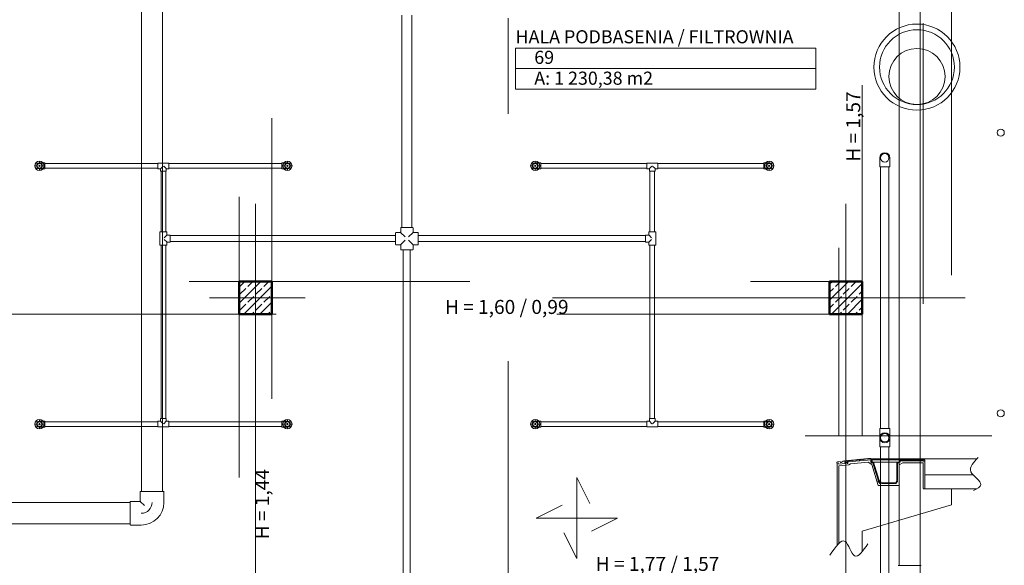
# Model space of a CAD drawing. Extents: x 164709 to 484143, y -180256 to 59023.
# Drawn here: x 354741 to 365265, y -111105 to -105273 of the extents above; entities that cross this region are included whole.
import ezdxf
from ezdxf.enums import TextEntityAlignment as Align

# ---------------------------------------------------------------- set-up
doc = ezdxf.new("R2010")
doc.units = 0
doc.header["$LTSCALE"] = 50
doc.header["$MEASUREMENT"] = 0
for name, pattern in [('DASHEAD3', [150, 75, -75]), ('PRZERYWANE1', [120, 60, -60]), ('PUNKTOWA2', [249.721251, 88.19443, -52.91662, 20.415667, -52.916635, 35.277899, 0])]:
    doc.linetypes.add(name, pattern=pattern)
for name, color, linetype, lineweight in [('025_Pen_No__1', 7, 'Continuous', 13), ('05_Pen_No__3', 7, 'Continuous', 13), ('5_Pen_No__8', 7, 'Continuous', 18), ('POWIERZCHNIE(NEW)_Pen_No__1', 7, 'Continuous', 13), ('SCIANY_Pen_No__4', 7, 'Continuous', 13), ('TABELKA_Pen_No__5', 7, 'Continuous', 13), ('wymiar konspekt_Pen_No__8', 7, 'Continuous', 18)]:
    doc.layers.add(name, color=color, linetype=linetype, lineweight=lineweight)
for name, color, linetype, lineweight, true_color in [('_KA_studzienka_Pen_No__140', 7, 'Continuous', 13, 0x8db3cd), ('_KS_piony_Pen_No__140', 7, 'Continuous', 13, 0x8db3cd), ('_s3upy_Pen_No__140', 7, 'Continuous', 13, 0x8db3cd), ('_s3upy_Pen_No__2', 7, 'Continuous', 50, 0xb6c122), ('niecka_Pen_No__140', 7, 'Continuous', 13, 0x8db3cd), ('obrys budynków_Pen_No__140', 7, 'Continuous', 13, 0x8db3cd), ('TC rurociągi_Pen_No__140', 7, 'Continuous', 13, 0x8db3cd), ('TCprzelewy_Pen_No__140', 7, 'Continuous', 13, 0x8db3cd), ('TCurzadzenia_Pen_No__140', 7, 'Continuous', 13, 0x8db3cd)]:
    doc.layers.add(name, color=color, linetype=linetype, lineweight=lineweight, true_color=true_color)
doc.layers.add('POWIERZCHNIE(NEW)', color=7, linetype='Continuous')
doc.styles.add('GENERATED_STYLE_1', font='ARIAL.TTF')
doc.styles.add('GENERATED_STYLE_2', font='ARIALBD.TTF')
doc.styles.get("Standard").update_dxf_attribs({"font": 'txt', "bigfont": 'BIGFONT.SHX'})

# ---------------------------------------------------------------- blocks, each defined once
blk = doc.blocks.new('HALA PODBASENIA _ FILTROWNIA_69_136', base_point=(210267, -100009))
at = {"layer": 'POWIERZCHNIE(NEW)_Pen_No__1', "linetype": 'Continuous'}
for p, q in [((208663, -99899), (208663, -100339)), ((208663, -99899), (211871, -99899)), ((211871, -99899), (211871, -100339)), ((208663, -100119), (211871, -100119)), ((208663, -100339), (211871, -100339))]:
    blk.add_line(p, q, dxfattribs=at)
at = {"linetype": 'Continuous', "flags": 1}
for tag in ['floor_f', 'ROOM_AREA', 'ROOM_PERIM', 'ROOM_WALLS_SURF', 'ROOM_DOORS_SURF', 'ROOM_WINDS_SURF', 'ROOM_BASELEV', 'ROOM_HEIGHT', 'ROOM_NET_AREA', 'ROOM_REDUCED_AREA', 'ROOM_CALC_AREA', 'ROOM_VOLUME']:
    blk.add_attdef(tag, text='', height=2000, dxfattribs=at).set_placement((210267, -100580), align=Align.BOTTOM_LEFT)
at = {"layer": 'POWIERZCHNIE(NEW)_Pen_No__1', "linetype": 'Continuous', "insert": (208863, -100151), "char_height": 140, "attachment_point": 1, "style": 'GENERATED_STYLE_2'}
blk.add_mtext('{A: 1\xa0230,38 m2}', dxfattribs=at)
at = {"layer": 'POWIERZCHNIE(NEW)_Pen_No__1', "style": 'GENERATED_STYLE_2'}
for tag, p in [('ROOM_NAME', (208663, -99892)), ('ROOM_NUMBER', (208863, -100112))]:
    blk.add_attdef(tag, text='', height=140, dxfattribs=at).set_placement(p, align=Align.BOTTOM_LEFT)
blk = doc.blocks.new('A$C332B53AC')
at = {"layer": '025_Pen_No__1', "color": 252, "linetype": 'Continuous'}
for p, q in [((49605, 35508), (50118, 35508)), ((49605, 35358), (49605, 35508)), ((50158, 35358), (49890, 35358))]:
    blk.add_line(p, q, dxfattribs=at)
at = {"layer": '05_Pen_No__3', "color": 252, "linetype": 'Continuous'}
for p, q in [((48685, 35601), (48792, 35612)), ((48685, 34905), (48685, 35601)), ((48792, 35612), (48809, 35624)), ((48809, 35624), (48997, 35643)), ((48997, 35643), (49036, 35617)), ((49036, 35617), (49103, 35393)), ((49329, 35614), (49367, 35633)), ((49329, 35393), (49329, 35614)), ((49367, 35633), (49585, 35633)), ((49585, 35633), (49585, 35359)), ((49103, 35393), (49329, 35393)), ((49890, 35358), (49585, 35358)), ((49890, 35358), (49890, 35185)), ((49890, 35185), (48935, 34905)), ((48685, 34775), (48685, 34905)), ((48685, 34845), (48685, 34905)), ((48935, 34905), (48935, 34688)), ((48935, 34905), (48935, 34845))]:
    blk.add_line(p, q, dxfattribs=at)
at = {"layer": '5_Pen_No__8', "color": 252, "linetype": 'Continuous'}
for p, q in [((48950, 35673), (48953, 35675)), ((48953, 35675), (48955, 35673)), ((48955, 35673), (48958, 35676)), ((48958, 35676), (48960, 35674)), ((48960, 35674), (48963, 35676)), ((48963, 35676), (48965, 35674)), ((48965, 35674), (48968, 35677)), ((48968, 35677), (48970, 35675)), ((48970, 35675), (48972, 35677)), ((48972, 35677), (48975, 35675)), ((48975, 35675), (48977, 35678)), ((48977, 35678), (48980, 35676)), ((48980, 35676), (48982, 35678)), ((48982, 35678), (48985, 35676)), ((48985, 35676), (48987, 35679)), ((48987, 35679), (48990, 35677)), ((48990, 35677), (48992, 35679)), ((48992, 35679), (48995, 35677)), ((48995, 35677), (48997, 35680)), ((48997, 35680), (49000, 35678)), ((49000, 35678), (49002, 35680)), ((49002, 35680), (49005, 35678)), ((49005, 35678), (49007, 35681)), ((49007, 35681), (49010, 35679)), ((49010, 35679), (49012, 35681)), ((50161, 35678), (49025, 35678)), ((48661, 35635), (48661, 35632)), ((48661, 35632), (48682, 35635)), ((48665, 34754), (48665, 35633)), ((48699, 35650), (48669, 35646)), ((48682, 35635), (48684, 35619)), ((48684, 35619), (48752, 35626)), ((48699, 35650), (48701, 35634)), ((48721, 35652), (48724, 35650)), ((48724, 35650), (48726, 35653)), ((48726, 35653), (48729, 35650)), ((48729, 35650), (48732, 35653)), ((48732, 35653), (48734, 35651)), ((48734, 35651), (48737, 35654)), ((48737, 35654), (48739, 35652)), ((48739, 35652), (48742, 35654)), ((48742, 35654), (48745, 35652)), ((48745, 35652), (48747, 35655)), ((48747, 35655), (48750, 35653)), ((48750, 35653), (48752, 35655)), ((48750, 35641), (48762, 35642)), ((48750, 35641), (48752, 35626)), ((48752, 35655), (48755, 35653)), ((48755, 35653), (48758, 35656)), ((48758, 35656), (48760, 35654)), ((48760, 35654), (48763, 35657)), ((48763, 35657), (48765, 35655)), ((48765, 35655), (48768, 35657)), ((48768, 35657), (48771, 35655)), ((48771, 35655), (48773, 35658)), ((48774, 35628), (48771, 35636)), ((48773, 35658), (48776, 35656)), ((48774, 35628), (48782, 35629)), ((48776, 35656), (48778, 35658)), ((48782, 35629), (48778, 35659)), ((48784, 35659), (48787, 35657)), ((48786, 35644), (48784, 35659)), ((48904, 35656), (48786, 35644)), ((48787, 35657), (48789, 35660)), ((48789, 35660), (48792, 35657)), ((48792, 35657), (48794, 35660)), ((48794, 35660), (48797, 35658)), ((48797, 35658), (48799, 35661)), ((48799, 35661), (48801, 35658)), ((48801, 35658), (48804, 35661)), ((48804, 35661), (48806, 35659)), ((48806, 35659), (48809, 35661)), ((48809, 35661), (48811, 35659)), ((48811, 35659), (48814, 35662)), ((48814, 35662), (48816, 35660)), ((48816, 35660), (48819, 35662)), ((48819, 35662), (48821, 35660)), ((48821, 35660), (48824, 35663)), ((48824, 35663), (48826, 35661)), ((48826, 35661), (48828, 35663)), ((48828, 35663), (48831, 35661)), ((48831, 35661), (48833, 35664)), ((48833, 35664), (48836, 35662)), ((48836, 35662), (48838, 35664)), ((48838, 35664), (48841, 35662)), ((48841, 35662), (48843, 35665)), ((48843, 35665), (48846, 35663)), ((48846, 35663), (48848, 35665)), ((48848, 35665), (48851, 35663)), ((48851, 35663), (48853, 35666)), ((48853, 35666), (48856, 35664)), ((48856, 35664), (48858, 35666)), ((48858, 35666), (48861, 35664)), ((48861, 35664), (48863, 35667)), ((48863, 35667), (48865, 35665)), ((48865, 35665), (48868, 35667)), ((48868, 35667), (48870, 35665)), ((48870, 35665), (48873, 35668)), ((48873, 35668), (48875, 35666)), ((48875, 35666), (48878, 35668)), ((48878, 35668), (48880, 35666)), ((48880, 35666), (48883, 35669)), ((48883, 35669), (48885, 35667)), ((48885, 35667), (48888, 35669)), ((48888, 35669), (48890, 35667)), ((48890, 35667), (48892, 35670)), ((48892, 35670), (48895, 35667)), ((48895, 35667), (48897, 35670)), ((48897, 35670), (48900, 35668)), ((48900, 35668), (48902, 35671)), ((48902, 35671), (48904, 35656)), ((48902, 35671), (48908, 35671)), ((48908, 35671), (48910, 35656)), ((48908, 35671), (48911, 35669)), ((48910, 35656), (49028, 35668)), ((48911, 35669), (48913, 35672)), ((48913, 35672), (48916, 35669)), ((48916, 35669), (48918, 35672)), ((48918, 35672), (48920, 35670)), ((48920, 35670), (48923, 35673)), ((48923, 35673), (48925, 35670)), ((48925, 35670), (48928, 35673)), ((48928, 35673), (48930, 35671)), ((48930, 35671), (48933, 35674)), ((48933, 35674), (48935, 35671)), ((48935, 35671), (48938, 35674)), ((48938, 35674), (48940, 35672)), ((48940, 35672), (48943, 35674)), ((48943, 35674), (48945, 35672)), ((48945, 35672), (48948, 35675)), ((48948, 35675), (48950, 35673)), ((49027, 35667), (49027, 35641)), ((49027, 35641), (49054, 35641)), ((49028, 35671), (49028, 35668)), ((49028, 35641), (49053, 35641)), ((49028, 35633), (49028, 35641)), ((49048, 35633), (49028, 35633)), ((49038, 35667), (49030, 35667)), ((49030, 35667), (49030, 35644)), ((49030, 35644), (49038, 35644)), ((49038, 35644), (49038, 35667)), ((49039, 35642), (49039, 35667)), ((49039, 35667), (49339, 35667)), ((49339, 35642), (49039, 35642)), ((49084, 35516), (49048, 35633)), ((49053, 35641), (49092, 35518)), ((49054, 35641), (49115, 35445)), ((49294, 35656), (49294, 35656)), ((49304, 35641), (49329, 35641)), ((49304, 35641), (49304, 35445)), ((49304, 35522), (49304, 35641)), ((49304, 35641), (49329, 35641)), ((49329, 35633), (49312, 35633)), ((49312, 35633), (49312, 35522)), ((49329, 35641), (49329, 35633)), ((49329, 35641), (49329, 35641)), ((49339, 35667), (49339, 35642)), ((49342, 35655), (49342, 35667)), ((49342, 35667), (49605, 35667)), ((49342, 35655), (49585, 35655)), ((49455, 35667), (49455, 35655)), ((49461, 35667), (49461, 35655)), ((49585, 35667), (49585, 35652)), ((49585, 35652), (49605, 35652)), ((49605, 35667), (49605, 35508)), ((49092, 35518), (49084, 35516)), ((49086, 35510), (49094, 35513)), ((49104, 35451), (49086, 35510)), ((49094, 35513), (49112, 35453)), ((49312, 35522), (49304, 35522)), ((49304, 35454), (49304, 35516)), ((49304, 35516), (49312, 35516)), ((49312, 35516), (49312, 35454)), ((49112, 35453), (49104, 35451)), ((49106, 35445), (49106, 35435)), ((49114, 35445), (49106, 35445)), ((49106, 35435), (49124, 35414)), ((49124, 35414), (49134, 35414)), ((49159, 35422), (49134, 35422)), ((49134, 35414), (49134, 35422)), ((49143, 35414), (49143, 35422)), ((49143, 35422), (49159, 35422)), ((49159, 35414), (49143, 35414)), ((49159, 35422), (49159, 35414)), ((49273, 35422), (49159, 35422)), ((49273, 35414), (49159, 35414)), ((49284, 35422), (49273, 35422)), ((49273, 35422), (49273, 35414)), ((49273, 35422), (49276, 35422)), ((49276, 35414), (49273, 35414)), ((49276, 35422), (49276, 35414)), ((49284, 35422), (49284, 35414)), ((49284, 35414), (49294, 35414)), ((49294, 35414), (49312, 35435)), ((49312, 35454), (49304, 35454)), ((49312, 35445), (49304, 35445)), ((49312, 35435), (49312, 35445))]:
    blk.add_line(p, q, dxfattribs=at)
for centre, radius, start, end in [((49016, 35671), 11.2, 1.8208, 110.106), ((48671, 35636), 10, 96.4531, 186.4531), ((48701, 35654), 20.4, 268.9049, 354.3135), ((48764, 35634), 7.92, 15.6592, 101.7079), ((49112, 35423), 22, 357.1217, 83.6838), ((49141, 35448), 26.7, 185.7737, 254.095), ((49280, 35446), 23.8, 280.2448, 358.9498), ((49282, 35444), 22, 276.3162, 2.8783)]:
    blk.add_arc(centre, radius, start, end, dxfattribs=at)
blk.add_open_spline([(48752, 34795), (48708, 34826), (48648, 34737), (48588, 34648)], degree=3, dxfattribs=at)
blk.add_open_spline([(48994, 34768), (48942, 34694), (48890, 34620), (48851, 34642), (48814, 34662), (48788, 34770), (48752, 34795)], degree=3, knots=[0, 0, 0, 0, 1, 1, 1, 2, 2, 2, 2], dxfattribs=at)
at = {"layer": '_KA_studzienka_Pen_No__140', "color": 252, "linetype": 'Continuous'}
for centre, radius in [((49519, 39864), 460), ((49519, 39864), 400), ((49519, 39764), 300)]:
    blk.add_circle(centre, radius, dxfattribs=at)
at = {"layer": '_KS_piony_Pen_No__140', "color": 252, "linetype": 'Continuous'}
for centre in [(50415, 39164), (50415, 36164)]:
    blk.add_circle(centre, 37.5, dxfattribs=at)
at = {"layer": '_s3upy_Pen_No__140', "color": 252, "linetype": 'Continuous'}
for p, q in [((42275, 37512), (42337, 37574)), ((42275, 37342), (42507, 37574)), ((42368, 37520), (42422, 37574)), ((42538, 37520), (42591, 37574)), ((48585, 37543), (48616, 37574)), ((48585, 37373), (48786, 37574)), ((48647, 37520), (48701, 37574)), ((48817, 37520), (48871, 37574)), ((42283, 37436), (42347, 37499)), ((42326, 37224), (42625, 37523)), ((42453, 37436), (42517, 37499)), ((48585, 37458), (48626, 37499)), ((48605, 37224), (48935, 37553)), ((48732, 37436), (48796, 37499)), ((48902, 37436), (48935, 37469)), ((42368, 37351), (42432, 37414)), ((42538, 37351), (42602, 37414)), ((42623, 37436), (42625, 37438)), ((48647, 37351), (48711, 37414)), ((48775, 37224), (48935, 37384)), ((48817, 37351), (48881, 37414)), ((42283, 37266), (42347, 37330)), ((42453, 37266), (42517, 37330)), ((42496, 37224), (42625, 37353)), ((42623, 37266), (42625, 37268)), ((48585, 37288), (48626, 37330)), ((48732, 37266), (48796, 37330)), ((48902, 37266), (48935, 37299)), ((42411, 37224), (42432, 37245)), ((42581, 37224), (42602, 37245)), ((48690, 37224), (48711, 37245)), ((48860, 37224), (48881, 37245))]:
    blk.add_line(p, q, dxfattribs=at)
at = {"layer": '_s3upy_Pen_No__2', "color": 252, "linetype": 'Continuous'}
for p, q in [((42625, 37574), (42275, 37574)), ((42275, 37574), (42275, 37224)), ((42625, 37224), (42625, 37574)), ((48935, 37574), (48585, 37574)), ((48585, 37574), (48585, 37224)), ((48935, 37224), (48935, 37574)), ((42275, 37224), (42625, 37224)), ((48585, 37224), (48935, 37224))]:
    blk.add_line(p, q, dxfattribs=at)
at = {"layer": 'niecka_Pen_No__140', "color": 252, "linetype": 'PRZERYWANE1'}
for p, q in [((49890, 46639), (49890, 35922)), ((49585, 46334), (49585, 35922)), ((42275, 29479), (42275, 45319)), ((42625, 45319), (42625, 29479)), ((23740, 37574), (48670, 37574)), ((48670, 37224), (23740, 37224)), ((48326, 35922), (50320, 35922)), ((45883, 35478), (45883, 34611)), ((45883, 35478), (46022, 35200)), ((45450, 35044), (45727, 35183)), ((46317, 35044), (45450, 35044)), ((46317, 35044), (46039, 34906)), ((45883, 34611), (45745, 34888))]:
    blk.add_line(p, q, dxfattribs=at)
at = {"layer": 'obrys budynków_Pen_No__140', "color": 252, "linetype": 'DASHEAD3'}
for p, q in [((48935, 35922), (48935, 45684)), ((48685, 45434), (48685, 35922)), ((48685, 35922), (48935, 35922))]:
    blk.add_line(p, q, dxfattribs=at)
at = {"layer": 'SCIANY_Pen_No__4', "color": 252, "linetype": 'PUNKTOWA2'}
for p, q in [((45150, 7338), (45150, 57076)), ((42450, 21508), (42450, 46717)), ((48760, 21508), (48760, 46717)), ((50035, 37399), (21067, 37399))]:
    blk.add_line(p, q, dxfattribs=at)
at = {"layer": 'TC rurociągi_Pen_No__140', "color": 252, "linetype": 'Continuous'}
for p, q in [((49329, 34539), (49329, 46013)), ((49554, 34539), (49554, 46013)), ((41229, 44795), (41232, 35330)), ((41454, 44795), (41457, 35330)), ((44012, 38151), (44012, 40418)), ((44122, 38151), (44122, 40418)), ((40119, 38830), (40105, 38844)), ((40140, 38839), (40140, 38859)), ((40140, 38840), (40199, 38840)), ((40161, 38830), (40175, 38844)), ((40199, 38777), (40199, 38840)), ((41407, 38834), (40199, 38834)), ((41407, 38838), (41407, 38834)), ((41407, 38834), (41407, 38784)), ((41522, 38839), (41408, 38839)), ((41523, 38838), (41523, 38834)), ((42731, 38834), (41523, 38834)), ((41523, 38834), (41523, 38784)), ((42790, 38840), (42731, 38840)), ((42731, 38840), (42731, 38777)), ((42769, 38830), (42755, 38844)), ((42790, 38839), (42790, 38859)), ((42811, 38830), (42825, 38844)), ((45419, 38830), (45405, 38844)), ((45440, 38839), (45440, 38859)), ((45440, 38840), (45499, 38840)), ((45461, 38830), (45475, 38844)), ((45499, 38777), (45499, 38840)), ((45499, 38834), (46632, 38834)), ((46632, 38838), (46632, 38834)), ((46632, 38834), (46632, 38784)), ((46747, 38839), (46633, 38839)), ((46748, 38838), (46748, 38834)), ((46748, 38834), (47881, 38834)), ((46748, 38834), (46748, 38784)), ((47940, 38840), (47881, 38840)), ((47881, 38840), (47881, 38777)), ((47919, 38830), (47905, 38844)), ((47940, 38839), (47940, 38859)), ((47961, 38830), (47975, 38844)), ((40110, 38809), (40090, 38809)), ((40119, 38788), (40105, 38774)), ((40140, 38815), (40140, 38802)), ((40140, 38779), (40140, 38759)), ((40140, 38777), (40199, 38777)), ((40161, 38788), (40175, 38774)), ((40170, 38809), (40190, 38809)), ((41407, 38784), (40199, 38784)), ((41407, 38784), (41407, 38779)), ((41408, 38778), (41430, 38778)), ((41435, 38773), (41435, 38752)), ((41436, 38779), (41461, 38805)), ((41440, 38751), (41436, 38751)), ((41440, 38751), (41440, 38103)), ((41490, 38751), (41440, 38751)), ((41465, 38809), (41465, 38809)), ((41495, 38779), (41469, 38805)), ((41490, 38751), (41490, 38103)), ((41495, 38751), (41490, 38751)), ((41496, 38752), (41496, 38773)), ((41501, 38778), (41522, 38778)), ((42731, 38784), (41523, 38784)), ((41523, 38784), (41523, 38779)), ((42790, 38777), (42731, 38777)), ((42760, 38809), (42740, 38809)), ((42769, 38788), (42755, 38774)), ((42790, 38815), (42790, 38802)), ((42790, 38779), (42790, 38759)), ((42811, 38788), (42825, 38774)), ((42820, 38809), (42840, 38809)), ((45410, 38809), (45390, 38809)), ((45419, 38788), (45405, 38774)), ((45440, 38815), (45440, 38802)), ((45440, 38779), (45440, 38759)), ((45440, 38777), (45499, 38777)), ((45461, 38788), (45475, 38774)), ((45470, 38809), (45490, 38809)), ((45499, 38784), (46632, 38784)), ((46632, 38784), (46632, 38779)), ((46633, 38778), (46655, 38778)), ((46660, 38773), (46660, 38752)), ((46661, 38779), (46686, 38805)), ((46665, 38751), (46661, 38751)), ((46665, 38751), (46665, 38103)), ((46715, 38751), (46665, 38751)), ((46690, 38809), (46690, 38809)), ((46720, 38779), (46694, 38805)), ((46715, 38751), (46715, 38103)), ((46720, 38751), (46715, 38751)), ((46721, 38752), (46721, 38773)), ((46726, 38778), (46747, 38778)), ((46748, 38784), (47881, 38784)), ((46748, 38784), (46748, 38779)), ((47940, 38777), (47881, 38777)), ((47910, 38809), (47890, 38809)), ((47919, 38788), (47905, 38774)), ((47940, 38815), (47940, 38802)), ((47940, 38779), (47940, 38759)), ((47961, 38788), (47975, 38774)), ((47970, 38809), (47990, 38809)), ((41427, 38101), (41427, 37962)), ((41429, 38103), (41434, 38103)), ((41434, 38103), (41497, 38103)), ((41497, 38103), (41501, 38103)), ((41503, 38101), (41503, 38071)), ((43996, 38097), (43950, 38097)), ((44000, 38098), (44049, 38050)), ((44001, 38102), (44001, 38148)), ((44012, 38151), (44004, 38151)), ((44004, 38151), (44012, 38151)), ((44122, 38151), (44012, 38151)), ((44012, 38151), (44122, 38151)), ((44134, 38098), (44085, 38050)), ((44130, 38151), (44122, 38151)), ((44122, 38151), (44130, 38151)), ((44133, 38102), (44133, 38148)), ((44138, 38097), (44184, 38097)), ((46652, 38101), (46652, 38071)), ((46659, 38103), (46654, 38103)), ((46722, 38103), (46659, 38103)), ((46726, 38103), (46722, 38103)), ((46728, 37962), (46728, 38101)), ((41465, 38031), (41465, 38031)), ((41465, 38031), (41465, 38031)), ((41504, 38070), (41473, 38039)), ((41504, 37993), (41473, 38023)), ((41503, 37962), (41503, 37991)), ((41535, 38069), (41505, 38069)), ((41535, 37993), (41505, 37993)), ((41537, 38067), (41537, 38063)), ((41537, 38063), (43947, 38063)), ((41537, 38063), (41537, 38000)), ((41537, 38000), (43947, 38000)), ((41537, 38000), (41537, 37995)), ((43947, 38094), (43947, 38086)), ((43947, 38086), (43947, 37976)), ((44049, 38013), (44000, 37964)), ((44067, 38031), (44067, 38031)), ((44067, 38031), (44067, 38031)), ((44067, 38031), (44067, 38031)), ((44067, 38031), (44067, 38031)), ((44085, 38013), (44134, 37964)), ((44187, 38094), (44187, 38086)), ((44187, 38086), (44187, 37976)), ((44187, 38063), (46619, 38063)), ((44187, 38000), (46619, 38000)), ((46619, 38063), (46619, 38067)), ((46619, 38000), (46619, 38063)), ((46619, 37995), (46619, 38000)), ((46621, 38069), (46650, 38069)), ((46621, 37993), (46650, 37993)), ((46652, 38070), (46682, 38039)), ((46652, 37993), (46682, 38023)), ((46652, 37962), (46652, 37991)), ((46690, 38031), (46690, 38031)), ((46690, 38031), (46690, 38031)), ((41429, 37960), (41434, 37960)), ((41434, 37960), (41497, 37960)), ((41440, 37960), (41440, 37254)), ((41490, 37960), (41490, 37254)), ((41497, 37960), (41501, 37960)), ((43947, 37976), (43947, 37968)), ((43996, 37966), (43950, 37966)), ((44001, 37961), (44001, 37914)), ((44012, 37912), (44004, 37912)), ((44004, 37912), (44012, 37912)), ((44122, 37912), (44012, 37912)), ((44012, 37912), (44122, 37912)), ((44029, 31842), (44029, 37912)), ((44104, 31842), (44104, 37912)), ((44130, 37912), (44122, 37912)), ((44122, 37912), (44130, 37912)), ((44133, 37961), (44133, 37914)), ((44138, 37966), (44184, 37966)), ((44187, 37976), (44187, 37968)), ((46659, 37960), (46654, 37960)), ((46722, 37960), (46659, 37960)), ((46665, 37960), (46665, 36107)), ((46715, 37960), (46715, 36107)), ((46726, 37960), (46722, 37960)), ((41440, 37254), (41440, 36107)), ((41490, 37254), (41490, 36107)), ((40140, 36079), (40140, 36099)), ((41434, 36106), (41434, 36084)), ((41435, 36107), (41440, 36107)), ((41440, 36107), (41490, 36107)), ((41490, 36107), (41494, 36107)), ((41495, 36084), (41495, 36106)), ((42790, 36079), (42790, 36099)), ((45440, 36079), (45440, 36099)), ((46659, 36106), (46659, 36084)), ((46660, 36107), (46665, 36107)), ((46665, 36107), (46715, 36107)), ((46715, 36107), (46719, 36107)), ((46720, 36084), (46720, 36106)), ((47940, 36079), (47940, 36099)), ((40110, 36049), (40090, 36049)), ((40119, 36070), (40105, 36084)), ((40119, 36028), (40105, 36014)), ((40140, 36080), (40199, 36080)), ((40140, 36055), (40140, 36042)), ((40140, 36019), (40140, 35999)), ((40140, 36017), (40199, 36017)), ((40161, 36070), (40175, 36084)), ((40161, 36028), (40175, 36014)), ((40170, 36049), (40190, 36049)), ((40199, 36017), (40199, 36080)), ((41407, 36074), (40199, 36074)), ((41407, 36024), (40199, 36024)), ((41407, 36074), (41407, 36078)), ((41407, 36024), (41407, 36074)), ((41407, 36019), (41407, 36024)), ((41429, 36079), (41408, 36079)), ((41408, 36018), (41522, 36018)), ((41435, 36079), (41461, 36053)), ((41465, 36049), (41465, 36049)), ((41495, 36079), (41469, 36053)), ((41522, 36079), (41500, 36079)), ((41523, 36074), (41523, 36078)), ((42731, 36074), (41523, 36074)), ((41523, 36024), (41523, 36074)), ((42731, 36024), (41523, 36024)), ((41523, 36019), (41523, 36024)), ((42790, 36080), (42731, 36080)), ((42731, 36080), (42731, 36017)), ((42790, 36017), (42731, 36017)), ((42760, 36049), (42740, 36049)), ((42769, 36070), (42755, 36084)), ((42769, 36028), (42755, 36014)), ((42790, 36055), (42790, 36042)), ((42790, 36019), (42790, 35999)), ((42811, 36070), (42825, 36084)), ((42811, 36028), (42825, 36014)), ((42820, 36049), (42840, 36049)), ((45410, 36049), (45390, 36049)), ((45419, 36070), (45405, 36084)), ((45419, 36028), (45405, 36014)), ((45440, 36080), (45499, 36080)), ((45440, 36055), (45440, 36042)), ((45440, 36019), (45440, 35999)), ((45440, 36017), (45499, 36017)), ((45461, 36070), (45475, 36084)), ((45461, 36028), (45475, 36014)), ((45470, 36049), (45490, 36049)), ((45499, 36017), (45499, 36080)), ((45499, 36074), (46632, 36074)), ((45499, 36024), (46632, 36024)), ((46632, 36074), (46632, 36078)), ((46632, 36024), (46632, 36074)), ((46632, 36019), (46632, 36024)), ((46654, 36079), (46633, 36079)), ((46633, 36018), (46747, 36018)), ((46660, 36079), (46686, 36053)), ((46690, 36049), (46690, 36049)), ((46690, 36049), (46690, 36049)), ((46720, 36079), (46694, 36053)), ((46747, 36079), (46725, 36079)), ((46748, 36074), (46748, 36078)), ((46748, 36074), (47881, 36074)), ((46748, 36024), (46748, 36074)), ((46748, 36024), (47881, 36024)), ((46748, 36019), (46748, 36024)), ((47940, 36080), (47881, 36080)), ((47881, 36080), (47881, 36017)), ((47940, 36017), (47881, 36017)), ((47910, 36049), (47890, 36049)), ((47919, 36070), (47905, 36084)), ((47919, 36028), (47905, 36014)), ((47940, 36055), (47940, 36042)), ((47940, 36019), (47940, 35999)), ((47961, 36070), (47975, 36084)), ((47961, 36028), (47975, 36014)), ((47970, 36049), (47990, 36049)), ((41218, 35227), (41218, 35327)), ((41222, 35330), (41232, 35330)), ((41232, 35330), (41457, 35330)), ((41457, 35330), (41467, 35330)), ((41470, 35211), (41470, 35327)), ((31149, 35209), (41110, 35209)), ((41110, 35219), (41110, 35209)), ((41110, 35209), (41110, 34984)), ((41214, 35222), (41114, 35222)), ((41217, 35223), (41263, 35177)), ((41344, 35096), (41344, 35096)), ((31149, 34984), (41110, 34984)), ((41110, 34984), (41110, 34974)), ((41229, 34970), (41114, 34970)), ((49329, 34539), (49319, 34539)), ((49554, 34539), (49329, 34539)), ((49564, 34539), (49554, 34539))]:
    blk.add_line(p, q, dxfattribs=at)
for centre, radius in [((40140, 38809), 49.8), ((40140, 38809), 30), ((40140, 38809), 25), ((42790, 38809), 49.8), ((42790, 38809), 30), ((42790, 38809), 25), ((45440, 38809), 49.8), ((45440, 38809), 30), ((45440, 38809), 25), ((47940, 38809), 49.8), ((47940, 38809), 30), ((47940, 38809), 25), ((40140, 38809), 6.48), ((42790, 38809), 6.48), ((45440, 38809), 6.48), ((47940, 38809), 6.48), ((40140, 36049), 49.8), ((42790, 36049), 49.8), ((45440, 36049), 49.8), ((47940, 36049), 49.8), ((40140, 36049), 30), ((40140, 36049), 25), ((40140, 36049), 6.48), ((42790, 36049), 30), ((42790, 36049), 25), ((42790, 36049), 6.48), ((45440, 36049), 30), ((45440, 36049), 25), ((45440, 36049), 6.48), ((47940, 36049), 30), ((47940, 36049), 25), ((47940, 36049), 6.48)]:
    blk.add_circle(centre, radius, dxfattribs=at)
for centre, radius, start, end in [((40140, 38809), 31.5, 90, 270), ((41408, 38838), 1, 90, 180), ((41522, 38838), 1, 0, 90), ((42790, 38809), 31.5, 270, 90), ((45440, 38809), 31.5, 90, 270), ((46633, 38838), 1, 90, 180), ((46747, 38838), 1, 0, 90), ((47940, 38809), 31.5, 270, 90), ((41408, 38779), 1, 180, 270), ((41430, 38773), 5, 0, 90), ((41436, 38752), 1, 180, 270), ((41495, 38752), 1, 270, 0), ((41501, 38773), 5, 90, 180), ((41522, 38779), 1, 270, 0), ((46633, 38779), 1, 180, 270), ((46655, 38773), 5, 0, 90), ((46661, 38752), 1, 180, 270), ((46720, 38752), 1, 270, 0), ((46726, 38773), 5, 90, 180), ((46747, 38779), 1, 270, 0), ((41429, 38101), 2, 90, 180), ((41501, 38101), 2, 0, 90), ((43950, 38094), 2.5, 90, 180), ((43996, 38102), 5, 270, 0), ((44004, 38148), 2.5, 90, 180), ((44004, 38148), 2.5, 90, 180), ((44130, 38148), 2.5, 0, 90), ((44130, 38148), 2.5, 0, 90), ((44138, 38102), 5, 180, 270), ((44184, 38094), 2.5, 0, 90), ((46654, 38101), 2, 90, 180), ((46726, 38101), 2, 0, 90), ((41505, 38071), 2, 180, 270), ((41505, 37991), 2, 90, 180), ((41535, 38067), 2, 0, 90), ((41535, 37995), 2, 270, 0), ((46621, 38067), 2, 90, 180), ((46621, 37995), 2, 180, 270), ((46650, 38071), 2, 270, 0), ((46650, 37991), 2, 0, 90), ((41429, 37962), 2, 180, 270), ((41501, 37962), 2, 270, 0), ((43950, 37968), 2.5, 180, 270), ((43996, 37961), 5, 0, 90), ((44004, 37914), 2.5, 180, 270), ((44004, 37914), 2.5, 180, 270), ((44130, 37914), 2.5, 270, 0), ((44130, 37914), 2.5, 270, 0), ((44138, 37961), 5, 90, 180), ((44184, 37968), 2.5, 270, 0), ((46654, 37962), 2, 180, 270), ((46726, 37962), 2, 270, 0), ((41435, 36106), 1, 90, 180), ((41494, 36106), 1, 0, 90), ((46660, 36106), 1, 90, 180), ((46719, 36106), 1, 0, 90), ((40140, 36049), 31.5, 90, 270), ((41408, 36078), 1, 90, 180), ((41408, 36019), 1, 180, 270), ((41429, 36084), 5, 270, 0), ((41500, 36084), 5, 180, 270), ((41522, 36078), 1, 0, 90), ((41522, 36019), 1, 270, 0), ((42790, 36049), 31.5, 270, 90), ((45440, 36049), 31.5, 90, 270), ((46633, 36078), 1, 90, 180), ((46633, 36019), 1, 180, 270), ((46654, 36084), 5, 270, 0), ((46725, 36084), 5, 180, 270), ((46747, 36078), 1, 0, 90), ((46747, 36019), 1, 270, 0), ((47940, 36049), 31.5, 270, 90), ((41222, 35327), 3.5, 90, 180), ((41467, 35327), 3.5, 0, 90), ((41114, 35219), 3.5, 90, 180), ((41214, 35227), 4.5, 270, 0), ((41229, 35211), 241, 270, 0), ((41229, 35211), 115, 270, 0), ((41114, 34974), 3.5, 180, 270)]:
    blk.add_arc(centre, radius, start, end, dxfattribs=at)
at = {"layer": 'TCprzelewy_Pen_No__140', "color": 252, "linetype": 'Continuous'}
for p, q in [((49121, 38800), (49121, 38895)), ((49229, 38800), (49229, 38895)), ((49123, 38798), (49130, 38798)), ((49130, 38798), (49130, 36000)), ((49130, 38798), (49220, 38798)), ((49220, 38798), (49220, 36000)), ((49220, 38798), (49227, 38798)), ((49121, 35998), (49121, 35808)), ((49123, 36000), (49130, 36000)), ((49130, 36000), (49220, 36000)), ((49220, 36000), (49227, 36000)), ((49229, 35998), (49229, 35808)), ((49175, 35903), (49175, 35903)), ((49175, 35903), (49175, 35903)), ((49123, 35806), (49130, 35806)), ((49130, 35806), (49130, 33030)), ((49130, 35806), (49220, 35806)), ((49220, 35806), (49220, 33030)), ((49220, 35806), (49227, 35806)), ((49229, 35808), (49229, 35846))]:
    blk.add_line(p, q, dxfattribs=at)
for centre, radius in [((49175, 38895), 45), ((49175, 38895), 45), ((49175, 35903), 54), ((49175, 35903), 45), ((49175, 35903), 45)]:
    blk.add_circle(centre, radius, dxfattribs=at)
for centre, radius, start, end in [((49175, 38895), 54, 0, 180), ((49123, 38800), 2, 180, 270), ((49227, 38800), 2, 270, 0), ((49123, 35998), 2, 90, 180), ((49227, 35998), 2, 0, 90), ((49123, 35808), 2, 180, 270), ((49227, 35808), 2, 270, 0)]:
    blk.add_arc(centre, radius, start, end, dxfattribs=at)
at = {"layer": 'TCurzadzenia_Pen_No__140', "color": 252, "linetype": 'Continuous'}
blk.add_line((49552, 38613), (49552, 32194), dxfattribs=at)
at = {"layer": 'wymiar konspekt_Pen_No__8', "color": 252, "linetype": 'Continuous'}
for points in [[(50096, 35540), (50076, 35589), (50126, 35641), (50175, 35692)], [(50202, 35402), (50208, 35442), (50117, 35490), (50096, 35540)], [(50125, 35338), (50161, 35359), (50198, 35379), (50202, 35402)]]:
    blk.add_open_spline(points, degree=3, dxfattribs=at)
at = {"layer": 'POWIERZCHNIE(NEW)', "linetype": 'Continuous'}
ref = blk.add_blockref('HALA PODBASENIA _ FILTROWNIA_69_136', (46833, 39958), dxfattribs=at)
ref.add_attrib('ROOM_NAME', 'HALA PODBASENIA / FILTROWNIA', dxfattribs={"layer": 'POWIERZCHNIE(NEW)_Pen_No__1', "color": 7, "linetype": 'Continuous', "height": 140, "style": 'GENERATED_STYLE_2'}).set_placement((45229, 40075), align=Align.BOTTOM_LEFT)
ref.add_attrib('ROOM_NUMBER', '69', dxfattribs={"layer": 'POWIERZCHNIE(NEW)_Pen_No__1', "color": 7, "linetype": 'Continuous', "height": 140, "style": 'GENERATED_STYLE_2'}).set_placement((45429, 39855), align=Align.BOTTOM_LEFT)
at = {"layer": 'TABELKA_Pen_No__5', "color": 252, "style": 'GENERATED_STYLE_1'}
for s, p in [('H = 1,57', (48913, 38853)), ('H = 1,44', (42595, 34817))]:
    blk.add_text(s, height=150, rotation=90, dxfattribs=at).set_placement(p)
for s, p in [('H = 1,60 / 0,99', (44474, 37226)), ('H = 1,77 / 1,57', (46086, 34480))]:
    blk.add_text(s, height=150, dxfattribs=at).set_placement(p)

msp = doc.modelspace()

# ---------------------------------------------------------------- block references
msp.add_blockref('A$C332B53AC', (314811.9, -145644.1))

doc.saveas('drawing.dxf')
